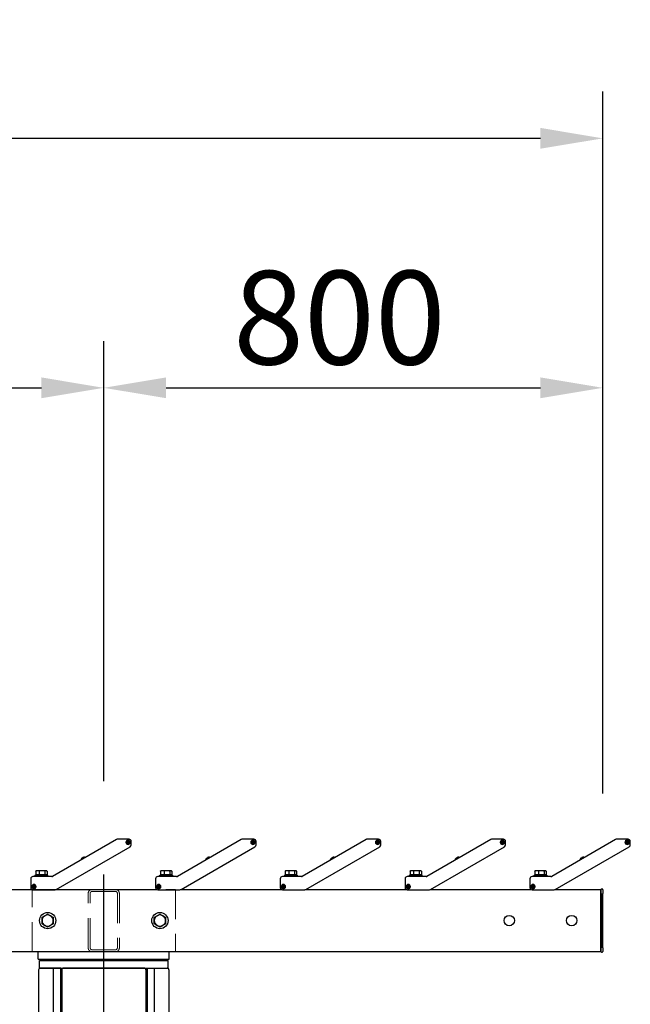
# Model space of a CAD drawing. Extents: x 0 to 21000, y 0 to 14850.
# Drawn here: x 8789 to 9767, y 7210 to 8788 of the extents above; entities that cross this region are included whole.
import ezdxf

# ---------------------------------------------------------------- set-up
doc = ezdxf.new("R2010")
doc.units = 0
doc.header["$LTSCALE"] = 15
doc.linetypes.add('CENTER2', pattern=[28.575, 19.05, -3.175, 3.175, -3.175])
doc.linetypes.add('HIDDEN2', pattern=[4.7625, 3.175, -1.5875])
doc.layers.get('DEFPOINTS').update_dxf_attribs({"linetype": 'CONTINUOUS'})
for name, color, linetype in [('P001', 131, 'CONTINUOUS'), ('P004', 41, 'CONTINUOUS'), ('P_1CENTER', 2, 'CONTINUOUS'), ('P_2DIM', 6, 'CONTINUOUS')]:
    doc.layers.add(name, color=color, linetype=linetype)
doc.layers.add('P902（隠線）', color=147, linetype='CONTINUOUS', lineweight=5)
doc.styles.add('BIGFONT', font='simplex.shx', dxfattribs={"bigfont": 'bigfont.shx'})
doc.dimstyles.new('DIMBIGFONT$0', dxfattribs={"dimscale": 50, "dimtxt": 3, "dimasz": 2, "dimexe": 1.5, "dimexo": 3, "dimgap": 0.75, "dimtad": 1, "dimdec": 1, "dimdsep": 46, "dimtxsty": 'BIGFONT', "dimsah": 1, "dimcen": 0, "dimclrt": 230, "dimadec": 1, "dimazin": 2, "dimtfac": 0.6, "dimtdec": 1, "dimtofl": 0, "dimtmove": 2, "dimatfit": 3, "dimfxl": 0, "dimtvp": 1, "dimtolj": 1, "dimarcsym": 0})

# ---------------------------------------------------------------- blocks, each defined once
blk = doc.blocks.new('*D0')
at = {"layer": 'DEFPOINTS', "color": 0}
for p in [(9723.4, 8198), (8923.4, 7417.8), (9723.4, 7397.5)]:
    blk.add_point(p, dxfattribs=at)
at = {"layer": 'P_2DIM', "color": 0, "lineweight": -2}
for p, q in [((8923.4, 7567.8), (8923.4, 8273)), ((9723.4, 7547.5), (9723.4, 8273)), ((9023.4, 8198), (9623.4, 8198))]:
    blk.add_line(p, q, dxfattribs=at)
at = {"layer": 'P_2DIM', "color": 0}
for points in [[(9023.4, 8214.7), (9023.4, 8181.4), (8923.4, 8198)], [(9623.4, 8214.7), (9623.4, 8181.4), (9723.4, 8198)]]:
    blk.add_solid(points, dxfattribs=at)
at = {"layer": 'P_2DIM', "color": 230, "insert": (9130.8, 8385.5), "char_height": 150, "attachment_point": 1, "style": 'BIGFONT'}
blk.add_mtext('\\A1;800', dxfattribs=at)
blk = doc.blocks.new('*D1')
at = {"layer": 'DEFPOINTS', "color": 0}
for p in [(8923.4, 8198), (5923.4, 7426.2), (8923.4, 7417.8)]:
    blk.add_point(p, dxfattribs=at)
at = {"layer": 'P_2DIM', "color": 0, "lineweight": -2}
for p, q in [((5923.4, 7576.2), (5923.4, 8273)), ((8923.4, 7567.8), (8923.4, 8273)), ((6023.4, 8198), (8823.4, 8198))]:
    blk.add_line(p, q, dxfattribs=at)
at = {"layer": 'P_2DIM', "color": 0}
for points in [[(6023.4, 8214.7), (6023.4, 8181.4), (5923.4, 8198)], [(8823.4, 8214.7), (8823.4, 8181.4), (8923.4, 8198)]]:
    blk.add_solid(points, dxfattribs=at)
at = {"layer": 'P_2DIM', "color": 230, "insert": (7159.4, 8385.5), "char_height": 150, "attachment_point": 1, "style": 'BIGFONT'}
blk.add_mtext('\\A1;3000', dxfattribs=at)
blk = doc.blocks.new('*D9')
at = {"layer": 'DEFPOINTS', "color": 0}
for p in [(5123.4, 8597.9), (5123.4, 7397.5), (9723.4, 7397.5)]:
    blk.add_point(p, dxfattribs=at)
at = {"layer": 'P_2DIM', "color": 0, "lineweight": -2}
for p, q in [((5123.4, 7547.5), (5123.4, 8672.9)), ((9723.4, 7547.5), (9723.4, 8672.9)), ((9623.4, 8597.9), (5223.4, 8597.9))]:
    blk.add_line(p, q, dxfattribs=at)
at = {"layer": 'P_2DIM', "color": 0}
for points in [[(5223.4, 8614.6), (5223.4, 8581.3), (5123.4, 8597.9)], [(9623.4, 8614.6), (9623.4, 8581.3), (9723.4, 8597.9)]]:
    blk.add_solid(points, dxfattribs=at)
at = {"layer": 'P_2DIM', "color": 230, "insert": (7162.2, 8785.4), "char_height": 150, "attachment_point": 1, "style": 'BIGFONT'}
blk.add_mtext('\\A1;4600', dxfattribs=at)
blk = doc.blocks.new('A$C5E67473C')
at = {"layer": 'P004'}
for p, q in [((0, 2157), (0, 3)), ((35, 2160), (3, 2160)), ((23.6, 2160), (23.6, 0)), ((37.1, 2157.9), (35, 2160)), ((35, 2160), (35, 0)), ((37, 2157), (37, 3)), ((169, 2160), (40, 2160)), ((171.9, 2157.9), (174, 2160)), ((172, 2157), (172, 3)), ((174, 2160), (206, 2160)), ((174, 2160), (174, 0)), ((185.4, 2160), (185.4, 0)), ((209, 2157), (209, 3))]:
    blk.add_line(p, q, dxfattribs=at)
for centre, start, end in [((3, 2157), 90, 180), ((40, 2157), 90, 180), ((169, 2157), 0, 90), ((206, 2157), 0, 90)]:
    blk.add_arc(centre, 3, start, end, dxfattribs=at)

msp = doc.modelspace()

# ---------------------------------------------------------------- linework, layer by layer
at = {"layer": 'P001'}
for p, q in [((8943.92, 7474.08), (8841.39, 7414.88)), ((8963.94, 7474.54), (8945.67, 7474.54)), ((8960.37, 7469.15), (8960.42, 7470.15)), ((8961.92, 7469.07), (8960.37, 7469.15)), ((8960.42, 7470.15), (8961.97, 7470.07)), ((8961.82, 7469.07), (8961.87, 7470.07)), ((8961.84, 7467.52), (8961.92, 7469.07)), ((8962.84, 7467.47), (8961.84, 7467.52)), ((8962.91, 7468.92), (8961.92, 7468.97)), ((8961.97, 7470.07), (8962.05, 7471.62)), ((8961.97, 7470.17), (8962.97, 7470.12)), ((8962.05, 7471.62), (8963.05, 7471.57)), ((8962.92, 7469.02), (8962.84, 7467.47)), ((8964.47, 7468.94), (8962.92, 7469.02)), ((8963.05, 7471.57), (8962.97, 7470.02)), ((8962.97, 7470.02), (8964.52, 7469.94)), ((8963.07, 7470.01), (8963.02, 7469.02)), ((8964.52, 7469.94), (8964.47, 7468.94)), ((8967.44, 7465.43), (8967.44, 7471.04)), ((9143.92, 7474.08), (9041.39, 7414.88)), ((9163.94, 7474.54), (9145.67, 7474.54)), ((9160.37, 7469.15), (9160.42, 7470.15)), ((9161.92, 7469.07), (9160.37, 7469.15)), ((9160.42, 7470.15), (9161.97, 7470.07)), ((9161.82, 7469.07), (9161.87, 7470.07)), ((9161.84, 7467.52), (9161.92, 7469.07)), ((9162.84, 7467.47), (9161.84, 7467.52)), ((9162.91, 7468.92), (9161.92, 7468.97)), ((9161.97, 7470.07), (9162.05, 7471.62)), ((9161.97, 7470.17), (9162.97, 7470.12)), ((9162.05, 7471.62), (9163.05, 7471.57)), ((9162.92, 7469.02), (9162.84, 7467.47)), ((9164.47, 7468.94), (9162.92, 7469.02)), ((9163.05, 7471.57), (9162.97, 7470.02)), ((9162.97, 7470.02), (9164.52, 7469.94)), ((9163.07, 7470.01), (9163.02, 7469.02)), ((9164.52, 7469.94), (9164.47, 7468.94)), ((9167.44, 7465.43), (9167.44, 7471.04)), ((9343.92, 7474.08), (9241.39, 7414.88)), ((9363.94, 7474.54), (9345.67, 7474.54)), ((9360.37, 7469.15), (9360.42, 7470.15)), ((9361.92, 7469.07), (9360.37, 7469.15)), ((9360.42, 7470.15), (9361.97, 7470.07)), ((9361.82, 7469.07), (9361.87, 7470.07)), ((9361.84, 7467.52), (9361.92, 7469.07)), ((9362.84, 7467.47), (9361.84, 7467.52)), ((9362.91, 7468.92), (9361.92, 7468.97)), ((9361.97, 7470.07), (9362.05, 7471.62)), ((9361.97, 7470.17), (9362.97, 7470.12)), ((9362.05, 7471.62), (9363.05, 7471.57)), ((9362.92, 7469.02), (9362.84, 7467.47)), ((9364.47, 7468.94), (9362.92, 7469.02)), ((9363.05, 7471.57), (9362.97, 7470.02)), ((9362.97, 7470.02), (9364.52, 7469.94)), ((9363.07, 7470.01), (9363.02, 7469.02)), ((9364.52, 7469.94), (9364.47, 7468.94)), ((9367.44, 7465.43), (9367.44, 7471.04)), ((9543.92, 7474.08), (9441.39, 7414.88)), ((9563.94, 7474.54), (9545.67, 7474.54)), ((9560.37, 7469.15), (9560.42, 7470.15)), ((9561.92, 7469.07), (9560.37, 7469.15)), ((9560.42, 7470.15), (9561.97, 7470.07)), ((9561.82, 7469.07), (9561.87, 7470.07)), ((9561.84, 7467.52), (9561.92, 7469.07)), ((9562.84, 7467.47), (9561.84, 7467.52)), ((9562.91, 7468.92), (9561.92, 7468.97)), ((9561.97, 7470.07), (9562.05, 7471.62)), ((9561.97, 7470.17), (9562.97, 7470.12)), ((9562.05, 7471.62), (9563.05, 7471.57)), ((9562.92, 7469.02), (9562.84, 7467.47)), ((9564.47, 7468.94), (9562.92, 7469.02)), ((9563.05, 7471.57), (9562.97, 7470.02)), ((9562.97, 7470.02), (9564.52, 7469.94)), ((9563.07, 7470.01), (9563.02, 7469.02)), ((9564.52, 7469.94), (9564.47, 7468.94)), ((9567.44, 7465.43), (9567.44, 7471.04)), ((9743.92, 7474.08), (9641.39, 7414.88)), ((9763.94, 7474.54), (9745.67, 7474.54)), ((9760.37, 7469.15), (9760.42, 7470.15)), ((9761.92, 7469.07), (9760.37, 7469.15)), ((9760.42, 7470.15), (9761.97, 7470.07)), ((9761.82, 7469.07), (9761.87, 7470.07)), ((9761.84, 7467.52), (9761.92, 7469.07)), ((9762.84, 7467.47), (9761.84, 7467.52)), ((9762.91, 7468.92), (9761.92, 7468.97)), ((9761.97, 7470.07), (9762.05, 7471.62)), ((9761.97, 7470.17), (9762.97, 7470.12)), ((9762.05, 7471.62), (9763.05, 7471.57)), ((9762.92, 7469.02), (9762.84, 7467.47)), ((9764.47, 7468.94), (9762.92, 7469.02)), ((9763.05, 7471.57), (9762.97, 7470.02)), ((9762.97, 7470.02), (9764.52, 7469.94)), ((9763.07, 7470.01), (9763.02, 7469.02)), ((9764.52, 7469.94), (9764.47, 7468.94)), ((9767.44, 7465.43), (9767.44, 7471.04)), ((8847.25, 7394.01), (8965.69, 7462.4)), ((9047.25, 7394.01), (9165.69, 7462.4)), ((9247.25, 7394.01), (9365.69, 7462.4)), ((9447.25, 7394.01), (9565.69, 7462.4)), ((9647.25, 7394.01), (9765.69, 7462.4)), ((8887.82, 7443.63), (8887.84, 7443.62)), ((8888.94, 7444.59), (8889.09, 7444.34)), ((8889.95, 7444.84), (8889.8, 7445.09)), ((8891.2, 7445.56), (8891.2, 7445.58)), ((9087.82, 7443.63), (9087.84, 7443.62)), ((9088.94, 7444.59), (9089.09, 7444.34)), ((9089.95, 7444.84), (9089.8, 7445.09)), ((9091.2, 7445.56), (9091.2, 7445.58)), ((9287.82, 7443.63), (9287.84, 7443.62)), ((9288.94, 7444.59), (9289.09, 7444.34)), ((9289.95, 7444.84), (9289.8, 7445.09)), ((9291.2, 7445.56), (9291.2, 7445.58)), ((9487.82, 7443.63), (9487.84, 7443.62)), ((9488.94, 7444.59), (9489.09, 7444.34)), ((9489.95, 7444.84), (9489.8, 7445.09)), ((9491.2, 7445.56), (9491.2, 7445.58)), ((9687.82, 7443.63), (9687.84, 7443.62)), ((9688.94, 7444.59), (9689.09, 7444.34)), ((9689.95, 7444.84), (9689.8, 7445.09)), ((9691.2, 7445.56), (9691.2, 7445.58)), ((8814.31, 7423.33), (8814.31, 7417.64)), ((8815.44, 7424.04), (8814.85, 7423.7)), ((8817.19, 7424.04), (8815.44, 7424.04)), ((8824.63, 7424.04), (8817.19, 7424.04)), ((8820.06, 7423.33), (8820.06, 7417.64)), ((8830.89, 7424.04), (8824.63, 7424.04)), ((8829.2, 7423.33), (8829.2, 7417.64)), ((8831.44, 7424.04), (8830.89, 7424.04)), ((8831.44, 7424.04), (8832.04, 7423.7)), ((8832.58, 7423.33), (8832.58, 7417.64)), ((9014.31, 7423.33), (9014.31, 7417.64)), ((9015.44, 7424.04), (9014.85, 7423.7)), ((9017.19, 7424.04), (9015.44, 7424.04)), ((9024.63, 7424.04), (9017.19, 7424.04)), ((9020.06, 7423.33), (9020.06, 7417.64)), ((9030.89, 7424.04), (9024.63, 7424.04)), ((9029.2, 7423.33), (9029.2, 7417.64)), ((9031.44, 7424.04), (9030.89, 7424.04)), ((9031.44, 7424.04), (9032.04, 7423.7)), ((9032.58, 7423.33), (9032.58, 7417.64)), ((9214.31, 7423.33), (9214.31, 7417.64)), ((9215.44, 7424.04), (9214.85, 7423.7)), ((9217.19, 7424.04), (9215.44, 7424.04)), ((9224.63, 7424.04), (9217.19, 7424.04)), ((9220.06, 7423.33), (9220.06, 7417.64)), ((9230.89, 7424.04), (9224.63, 7424.04)), ((9229.2, 7423.33), (9229.2, 7417.64)), ((9231.44, 7424.04), (9230.89, 7424.04)), ((9231.44, 7424.04), (9232.04, 7423.7)), ((9232.58, 7423.33), (9232.58, 7417.64)), ((9414.31, 7423.33), (9414.31, 7417.64)), ((9415.44, 7424.04), (9414.85, 7423.7)), ((9417.19, 7424.04), (9415.44, 7424.04)), ((9424.63, 7424.04), (9417.19, 7424.04)), ((9420.06, 7423.33), (9420.06, 7417.64)), ((9430.89, 7424.04), (9424.63, 7424.04)), ((9429.2, 7423.33), (9429.2, 7417.64)), ((9431.44, 7424.04), (9430.89, 7424.04)), ((9431.44, 7424.04), (9432.04, 7423.7)), ((9432.58, 7423.33), (9432.58, 7417.64)), ((9614.31, 7423.33), (9614.31, 7417.64)), ((9615.44, 7424.04), (9614.85, 7423.7)), ((9617.19, 7424.04), (9615.44, 7424.04)), ((9624.63, 7424.04), (9617.19, 7424.04)), ((9620.06, 7423.33), (9620.06, 7417.64)), ((9630.89, 7424.04), (9624.63, 7424.04)), ((9629.2, 7423.33), (9629.2, 7417.64)), ((9631.44, 7424.04), (9630.89, 7424.04)), ((9631.44, 7424.04), (9632.04, 7423.7)), ((9632.58, 7423.33), (9632.58, 7417.64)), ((8806.44, 7411.04), (8806.44, 7397.04)), ((8840.14, 7414.54), (8809.94, 7414.54)), ((8812.44, 7414.54), (8812.44, 7415.64)), ((8834.44, 7415.64), (8812.44, 7415.64)), ((8814.24, 7415.64), (8814.24, 7417.64)), ((8814.31, 7417.64), (8814.24, 7417.64)), ((8814.36, 7417.64), (8814.31, 7417.64)), ((8820.02, 7417.64), (8814.36, 7417.64)), ((8820.06, 7417.64), (8820.02, 7417.64)), ((8820.14, 7417.64), (8820.06, 7417.64)), ((8822.44, 7417.64), (8820.14, 7417.64)), ((8824.44, 7417.64), (8822.44, 7417.64)), ((8822.44, 7415.64), (8822.44, 7417.64)), ((8824.44, 7415.64), (8824.44, 7417.64)), ((8829.12, 7417.64), (8824.44, 7417.64)), ((8829.2, 7417.64), (8829.12, 7417.64)), ((8829.23, 7417.64), (8829.2, 7417.64)), ((8832.64, 7417.64), (8829.23, 7417.64)), ((8832.64, 7415.64), (8832.64, 7417.64)), ((8834.44, 7414.54), (8834.44, 7415.64)), ((9006.44, 7411.04), (9006.44, 7397.04)), ((9040.14, 7414.54), (9009.94, 7414.54)), ((9012.44, 7414.54), (9012.44, 7415.64)), ((9034.44, 7415.64), (9012.44, 7415.64)), ((9014.24, 7415.64), (9014.24, 7417.64)), ((9014.31, 7417.64), (9014.24, 7417.64)), ((9014.36, 7417.64), (9014.31, 7417.64)), ((9020.02, 7417.64), (9014.36, 7417.64)), ((9020.06, 7417.64), (9020.02, 7417.64)), ((9020.14, 7417.64), (9020.06, 7417.64)), ((9022.44, 7417.64), (9020.14, 7417.64)), ((9024.44, 7417.64), (9022.44, 7417.64)), ((9022.44, 7415.64), (9022.44, 7417.64)), ((9024.44, 7415.64), (9024.44, 7417.64)), ((9029.12, 7417.64), (9024.44, 7417.64)), ((9029.2, 7417.64), (9029.12, 7417.64)), ((9029.23, 7417.64), (9029.2, 7417.64)), ((9032.64, 7417.64), (9029.23, 7417.64)), ((9032.64, 7415.64), (9032.64, 7417.64)), ((9034.44, 7414.54), (9034.44, 7415.64)), ((9206.44, 7411.04), (9206.44, 7397.04)), ((9240.14, 7414.54), (9209.94, 7414.54)), ((9212.44, 7414.54), (9212.44, 7415.64)), ((9234.44, 7415.64), (9212.44, 7415.64)), ((9214.24, 7415.64), (9214.24, 7417.64)), ((9214.31, 7417.64), (9214.24, 7417.64)), ((9214.36, 7417.64), (9214.31, 7417.64)), ((9220.02, 7417.64), (9214.36, 7417.64)), ((9220.06, 7417.64), (9220.02, 7417.64)), ((9220.14, 7417.64), (9220.06, 7417.64)), ((9222.44, 7417.64), (9220.14, 7417.64)), ((9224.44, 7417.64), (9222.44, 7417.64)), ((9222.44, 7415.64), (9222.44, 7417.64)), ((9224.44, 7415.64), (9224.44, 7417.64)), ((9229.12, 7417.64), (9224.44, 7417.64)), ((9229.2, 7417.64), (9229.12, 7417.64)), ((9229.23, 7417.64), (9229.2, 7417.64)), ((9232.64, 7417.64), (9229.23, 7417.64)), ((9232.64, 7415.64), (9232.64, 7417.64)), ((9234.44, 7414.54), (9234.44, 7415.64)), ((9406.44, 7411.04), (9406.44, 7397.04)), ((9440.14, 7414.54), (9409.94, 7414.54)), ((9412.44, 7414.54), (9412.44, 7415.64)), ((9434.44, 7415.64), (9412.44, 7415.64)), ((9414.24, 7415.64), (9414.24, 7417.64)), ((9414.31, 7417.64), (9414.24, 7417.64)), ((9414.36, 7417.64), (9414.31, 7417.64)), ((9420.02, 7417.64), (9414.36, 7417.64)), ((9420.06, 7417.64), (9420.02, 7417.64)), ((9420.14, 7417.64), (9420.06, 7417.64)), ((9422.44, 7417.64), (9420.14, 7417.64)), ((9424.44, 7417.64), (9422.44, 7417.64)), ((9422.44, 7415.64), (9422.44, 7417.64)), ((9424.44, 7415.64), (9424.44, 7417.64)), ((9429.12, 7417.64), (9424.44, 7417.64)), ((9429.2, 7417.64), (9429.12, 7417.64)), ((9429.23, 7417.64), (9429.2, 7417.64)), ((9432.64, 7417.64), (9429.23, 7417.64)), ((9432.64, 7415.64), (9432.64, 7417.64)), ((9434.44, 7414.54), (9434.44, 7415.64)), ((9606.44, 7411.04), (9606.44, 7397.04)), ((9640.14, 7414.54), (9609.94, 7414.54)), ((9612.44, 7414.54), (9612.44, 7415.64)), ((9634.44, 7415.64), (9612.44, 7415.64)), ((9614.24, 7415.64), (9614.24, 7417.64)), ((9614.31, 7417.64), (9614.24, 7417.64)), ((9614.36, 7417.64), (9614.31, 7417.64)), ((9620.02, 7417.64), (9614.36, 7417.64)), ((9620.06, 7417.64), (9620.02, 7417.64)), ((9620.14, 7417.64), (9620.06, 7417.64)), ((9622.44, 7417.64), (9620.14, 7417.64)), ((9624.44, 7417.64), (9622.44, 7417.64)), ((9622.44, 7415.64), (9622.44, 7417.64)), ((9624.44, 7415.64), (9624.44, 7417.64)), ((9629.12, 7417.64), (9624.44, 7417.64)), ((9629.2, 7417.64), (9629.12, 7417.64)), ((9629.23, 7417.64), (9629.2, 7417.64)), ((9632.64, 7417.64), (9629.23, 7417.64)), ((9632.64, 7415.64), (9632.64, 7417.64)), ((9634.44, 7414.54), (9634.44, 7415.64)), ((8647.3, 7394.04), (8808.14, 7394.04)), ((8809.39, 7399.04), (8810.94, 7399.04)), ((8809.39, 7398.04), (8809.39, 7399.04)), ((8810.94, 7398.04), (8809.39, 7398.04)), ((8809.94, 7393.54), (8845.5, 7393.54)), ((8810.84, 7398.04), (8810.84, 7399.04)), ((8810.94, 7399.04), (8810.94, 7400.59)), ((8810.94, 7400.59), (8811.94, 7400.59)), ((8810.94, 7399.14), (8811.94, 7399.14)), ((8810.95, 7396.49), (8810.94, 7398.04)), ((8811.94, 7397.94), (8810.94, 7397.94)), ((8811.95, 7396.49), (8810.95, 7396.49)), ((8811.94, 7400.59), (8811.94, 7399.04)), ((8811.94, 7399.04), (8813.49, 7399.05)), ((8813.49, 7398.05), (8811.94, 7398.04)), ((8811.94, 7398.04), (8811.95, 7396.49)), ((8812.04, 7399.04), (8812.04, 7398.04)), ((8813.49, 7399.05), (8813.49, 7398.05)), ((8847.3, 7394.04), (9008.14, 7394.04)), ((9009.39, 7399.04), (9010.94, 7399.04)), ((9009.39, 7398.04), (9009.39, 7399.04)), ((9010.94, 7398.04), (9009.39, 7398.04)), ((9009.94, 7393.54), (9045.5, 7393.54)), ((9010.84, 7398.04), (9010.84, 7399.04)), ((9010.94, 7399.04), (9010.94, 7400.59)), ((9010.94, 7400.59), (9011.94, 7400.59)), ((9010.94, 7399.14), (9011.94, 7399.14)), ((9010.95, 7396.49), (9010.94, 7398.04)), ((9011.94, 7397.94), (9010.94, 7397.94)), ((9011.95, 7396.49), (9010.95, 7396.49)), ((9011.94, 7400.59), (9011.94, 7399.04)), ((9011.94, 7399.04), (9013.49, 7399.05)), ((9013.49, 7398.05), (9011.94, 7398.04)), ((9011.94, 7398.04), (9011.95, 7396.49)), ((9012.04, 7399.04), (9012.04, 7398.04)), ((9013.49, 7399.05), (9013.49, 7398.05)), ((9047.3, 7394.04), (9208.14, 7394.04)), ((9209.39, 7399.04), (9210.94, 7399.04)), ((9209.39, 7398.04), (9209.39, 7399.04)), ((9210.94, 7398.04), (9209.39, 7398.04)), ((9209.94, 7393.54), (9245.5, 7393.54)), ((9210.84, 7398.04), (9210.84, 7399.04)), ((9210.94, 7399.04), (9210.94, 7400.59)), ((9210.94, 7400.59), (9211.94, 7400.59)), ((9210.94, 7399.14), (9211.94, 7399.14)), ((9210.95, 7396.49), (9210.94, 7398.04)), ((9211.94, 7397.94), (9210.94, 7397.94)), ((9211.95, 7396.49), (9210.95, 7396.49)), ((9211.94, 7400.59), (9211.94, 7399.04)), ((9211.94, 7399.04), (9213.49, 7399.05)), ((9213.49, 7398.05), (9211.94, 7398.04)), ((9211.94, 7398.04), (9211.95, 7396.49)), ((9212.04, 7399.04), (9212.04, 7398.04)), ((9213.49, 7399.05), (9213.49, 7398.05)), ((9247.3, 7394.04), (9408.14, 7394.04)), ((9409.39, 7399.04), (9410.94, 7399.04)), ((9409.39, 7398.04), (9409.39, 7399.04)), ((9410.94, 7398.04), (9409.39, 7398.04)), ((9409.94, 7393.54), (9445.5, 7393.54)), ((9410.84, 7398.04), (9410.84, 7399.04)), ((9410.94, 7399.04), (9410.94, 7400.59)), ((9410.94, 7400.59), (9411.94, 7400.59)), ((9410.94, 7399.14), (9411.94, 7399.14)), ((9410.95, 7396.49), (9410.94, 7398.04)), ((9411.94, 7397.94), (9410.94, 7397.94)), ((9411.95, 7396.49), (9410.95, 7396.49)), ((9411.94, 7400.59), (9411.94, 7399.04)), ((9411.94, 7399.04), (9413.49, 7399.05)), ((9413.49, 7398.05), (9411.94, 7398.04)), ((9411.94, 7398.04), (9411.95, 7396.49)), ((9412.04, 7399.04), (9412.04, 7398.04)), ((9413.49, 7399.05), (9413.49, 7398.05)), ((9447.3, 7394.04), (9608.14, 7394.04)), ((9609.39, 7399.04), (9610.94, 7399.04)), ((9609.39, 7398.04), (9609.39, 7399.04)), ((9610.94, 7398.04), (9609.39, 7398.04)), ((9609.94, 7393.54), (9645.5, 7393.54)), ((9610.84, 7398.04), (9610.84, 7399.04)), ((9610.94, 7399.04), (9610.94, 7400.59)), ((9610.94, 7400.59), (9611.94, 7400.59)), ((9610.94, 7399.14), (9611.94, 7399.14)), ((9610.95, 7396.49), (9610.94, 7398.04)), ((9611.94, 7397.94), (9610.94, 7397.94)), ((9611.95, 7396.49), (9610.95, 7396.49)), ((9611.94, 7400.59), (9611.94, 7399.04)), ((9611.94, 7399.04), (9613.49, 7399.05)), ((9613.49, 7398.05), (9611.94, 7398.04)), ((9611.94, 7398.04), (9611.95, 7396.49)), ((9612.04, 7399.04), (9612.04, 7398.04)), ((9613.49, 7399.05), (9613.49, 7398.05)), ((9647.3, 7394.04), (9720.44, 7394.04)), ((9720.94, 7394.04), (9720.44, 7394.04)), ((9720.44, 7394.04), (9720.44, 7387.64)), ((9720.44, 7387.64), (9720.44, 7394.04)), ((9720.44, 7300.44), (9720.44, 7387.64)), ((9720.44, 7387.64), (9720.44, 7300.44)), ((9720.94, 7387.64), (9720.94, 7394.34)), ((9720.94, 7387.64), (9720.94, 7300.44)), ((9722.44, 7394.54), (9721.14, 7394.54)), ((9723.44, 7393.54), (9723.44, 7387.64)), ((9723.44, 7300.44), (9723.44, 7387.64)), ((9720.44, 7294.04), (5126.44, 7294.04)), ((8818.44, 7282.04), (8818.44, 7294.04)), ((9028.44, 7282.04), (9028.44, 7294.04)), ((9720.44, 7300.44), (9720.44, 7294.04)), ((9720.44, 7294.04), (9720.44, 7300.44)), ((9720.94, 7294.04), (9720.44, 7294.04)), ((9720.94, 7293.74), (9720.94, 7300.44)), ((9721.14, 7293.54), (9722.44, 7293.54)), ((9723.44, 7300.44), (9723.44, 7294.54)), ((8818.44, 7282.04), (9028.44, 7282.04)), ((8820.44, 7268.04), (8820.44, 7280.04)), ((8820.44, 7280.04), (9026.44, 7280.04)), ((8828.44, 7282.04), (8828.44, 7280.04)), ((9018.44, 7282.04), (9018.44, 7280.04)), ((9026.44, 7268.04), (9026.44, 7280.04)), ((8820.44, 7268.04), (9026.44, 7268.04))]:
    msp.add_line(p, q, dxfattribs=at)
for centre, radius in [((8962.44, 7469.54), 3), ((9162.44, 7469.54), 3), ((9362.44, 7469.54), 3), ((9562.44, 7469.54), 3), ((9762.44, 7469.54), 3), ((8811.44, 7398.54), 3), ((9011.44, 7398.54), 3), ((9211.44, 7398.54), 3), ((9411.44, 7398.54), 3), ((9611.44, 7398.54), 3), ((8833.44, 7344.04), 13), ((9013.44, 7344.04), 13), ((9573.44, 7344.04), 8.35), ((9673.44, 7344.04), 8.35)]:
    msp.add_circle(centre, radius, dxfattribs=at)
for centre, radius, start, end in [((8945.67, 7471.04), 3.5, 90, 120), ((8962.44, 7469.54), 3.5, 90, 0), ((8962.44, 7469.54), 3.5, 0, 90), ((8963.94, 7471.04), 3.5, 0, 90), ((8963.94, 7465.43), 3.5, 300, 0), ((9145.67, 7471.04), 3.5, 90, 120), ((9162.44, 7469.54), 3.5, 90, 0), ((9162.44, 7469.54), 3.5, 0, 90), ((9163.94, 7471.04), 3.5, 0, 90), ((9163.94, 7465.43), 3.5, 300, 0), ((9345.67, 7471.04), 3.5, 90, 120), ((9362.44, 7469.54), 3.5, 90, 0), ((9362.44, 7469.54), 3.5, 0, 90), ((9363.94, 7471.04), 3.5, 0, 90), ((9363.94, 7465.43), 3.5, 300, 0), ((9545.67, 7471.04), 3.5, 90, 120), ((9562.44, 7469.54), 3.5, 90, 0), ((9562.44, 7469.54), 3.5, 0, 90), ((9563.94, 7471.04), 3.5, 0, 90), ((9563.94, 7465.43), 3.5, 300, 0), ((9745.67, 7471.04), 3.5, 90, 120), ((9762.44, 7469.54), 3.5, 90, 0), ((9762.44, 7469.54), 3.5, 0, 90), ((9763.94, 7471.04), 3.5, 0, 90), ((9763.94, 7465.43), 3.5, 300, 0), ((8892.41, 7439.58), 6.12, 138.59691, 167.68339), ((8892.41, 7439.58), 6.1, 124.70165, 138.55183), ((8892.41, 7439.58), 6.1, 101.44817, 115.29835), ((8892.41, 7439.58), 6.12, 72.31661, 101.40309), ((9092.41, 7439.58), 6.12, 138.59691, 167.68339), ((9092.41, 7439.58), 6.1, 124.70165, 138.55183), ((9092.41, 7439.58), 6.1, 101.44817, 115.29835), ((9092.41, 7439.58), 6.12, 72.31661, 101.40309), ((9292.41, 7439.58), 6.12, 138.59691, 167.68339), ((9292.41, 7439.58), 6.1, 124.70165, 138.55183), ((9292.41, 7439.58), 6.1, 101.44817, 115.29835), ((9292.41, 7439.58), 6.12, 72.31661, 101.40309), ((9492.41, 7439.58), 6.12, 138.59691, 167.68339), ((9492.41, 7439.58), 6.1, 124.70165, 138.55183), ((9492.41, 7439.58), 6.1, 101.44817, 115.29835), ((9492.41, 7439.58), 6.12, 72.31661, 101.40309), ((9692.41, 7439.58), 6.12, 138.59691, 167.68339), ((9692.41, 7439.58), 6.1, 124.70165, 138.55183), ((9692.41, 7439.58), 6.1, 101.44817, 115.29835), ((9692.41, 7439.58), 6.12, 72.31661, 101.40309), ((8809.94, 7411.04), 3.5, 90, 180), ((8811.44, 7398.54), 3.5, 270, 180), ((8840.14, 7417.04), 2.5, 270, 300), ((9009.94, 7411.04), 3.5, 90, 180), ((9011.44, 7398.54), 3.5, 270, 180), ((9040.14, 7417.04), 2.5, 270, 300), ((9209.94, 7411.04), 3.5, 90, 180), ((9211.44, 7398.54), 3.5, 270, 180), ((9240.14, 7417.04), 2.5, 270, 300), ((9409.94, 7411.04), 3.5, 90, 180), ((9411.44, 7398.54), 3.5, 270, 180), ((9440.14, 7417.04), 2.5, 270, 300), ((9609.94, 7411.04), 3.5, 90, 180), ((9611.44, 7398.54), 3.5, 270, 180), ((9640.14, 7417.04), 2.5, 270, 300), ((8809.94, 7397.04), 3.5, 180, 270), ((8811.44, 7398.54), 3.5, 180, 270), ((8845.5, 7397.04), 3.5, 270, 300), ((9009.94, 7397.04), 3.5, 180, 270), ((9011.44, 7398.54), 3.5, 180, 270), ((9045.5, 7397.04), 3.5, 270, 300), ((9209.94, 7397.04), 3.5, 180, 270), ((9211.44, 7398.54), 3.5, 180, 270), ((9245.5, 7397.04), 3.5, 270, 300), ((9409.94, 7397.04), 3.5, 180, 270), ((9411.44, 7398.54), 3.5, 180, 270), ((9445.5, 7397.04), 3.5, 270, 300), ((9609.94, 7397.04), 3.5, 180, 270), ((9611.44, 7398.54), 3.5, 180, 270), ((9645.5, 7397.04), 3.5, 270, 300), ((9721.14, 7394.34), 0.2, 90, 180), ((9722.44, 7393.54), 1, 0, 90), ((8833.44, 7344.04), 9, 120, 180), ((8833.44, 7344.04), 9, 180, 240), ((8833.44, 7344.04), 9, 60, 120), ((8833.44, 7344.04), 9, 0, 60), ((8833.44, 7344.04), 9, 300, 0), ((9013.44, 7344.04), 9, 120, 180), ((9013.44, 7344.04), 9, 180, 240), ((9013.44, 7344.04), 9, 60, 120), ((9013.44, 7344.04), 9, 0, 60), ((9013.44, 7344.04), 9, 300, 0), ((8833.44, 7344.04), 9, 240, 300), ((9013.44, 7344.04), 9, 240, 300), ((9721.14, 7293.74), 0.2, 180, 270), ((9722.44, 7294.54), 1, 270, 0)]:
    msp.add_arc(centre, radius, start, end, dxfattribs=at)
for centre in [(8892.04, 7440.22), (9092.04, 7440.22), (9292.04, 7440.22), (9492.04, 7440.22), (9692.04, 7440.22)]:
    msp.add_ellipse(centre, major_axis=(-5.16, -2.98), ratio=0.8499027, start_param=4.6283792, end_param=4.7963987, dxfattribs=at)
for points, weights in [([(8817.19, 7424.04), (8815.85, 7424.04), (8814.31, 7423.33)], [1, 1.0379548493, 1]), ([(8814.31, 7423.33), (8814.59, 7423.55), (8814.85, 7423.7)], [1, 1.01139215957, 1.01594559881]), ([(8820.06, 7423.33), (8818.52, 7424.04), (8817.19, 7424.04)], [1, 1.0379548493, 1]), ([(8824.63, 7424.04), (8822.51, 7424.04), (8820.06, 7423.33)], [1, 1.0379548493, 1]), ([(8829.2, 7423.33), (8826.75, 7424.04), (8824.63, 7424.04)], [1, 1.0379548493, 1]), ([(8830.89, 7424.04), (8830.1, 7424.04), (8829.2, 7423.33)], [1, 1.0379548493, 1]), ([(8832.58, 7423.33), (8831.67, 7424.04), (8830.89, 7424.04)], [1, 1.0379548493, 1]), ([(9017.19, 7424.04), (9015.85, 7424.04), (9014.31, 7423.33)], [1, 1.0379548493, 1]), ([(9014.31, 7423.33), (9014.59, 7423.55), (9014.85, 7423.7)], [1, 1.01139215957, 1.01594559881]), ([(9020.06, 7423.33), (9018.52, 7424.04), (9017.19, 7424.04)], [1, 1.0379548493, 1]), ([(9024.63, 7424.04), (9022.51, 7424.04), (9020.06, 7423.33)], [1, 1.0379548493, 1]), ([(9029.2, 7423.33), (9026.75, 7424.04), (9024.63, 7424.04)], [1, 1.0379548493, 1]), ([(9030.89, 7424.04), (9030.1, 7424.04), (9029.2, 7423.33)], [1, 1.0379548493, 1]), ([(9032.58, 7423.33), (9031.67, 7424.04), (9030.89, 7424.04)], [1, 1.0379548493, 1]), ([(9217.19, 7424.04), (9215.85, 7424.04), (9214.31, 7423.33)], [1, 1.0379548493, 1]), ([(9214.31, 7423.33), (9214.59, 7423.55), (9214.85, 7423.7)], [1, 1.01139215957, 1.01594559881]), ([(9220.06, 7423.33), (9218.52, 7424.04), (9217.19, 7424.04)], [1, 1.0379548493, 1]), ([(9224.63, 7424.04), (9222.51, 7424.04), (9220.06, 7423.33)], [1, 1.0379548493, 1]), ([(9229.2, 7423.33), (9226.75, 7424.04), (9224.63, 7424.04)], [1, 1.0379548493, 1]), ([(9230.89, 7424.04), (9230.1, 7424.04), (9229.2, 7423.33)], [1, 1.0379548493, 1]), ([(9232.58, 7423.33), (9231.67, 7424.04), (9230.89, 7424.04)], [1, 1.0379548493, 1]), ([(9417.19, 7424.04), (9415.85, 7424.04), (9414.31, 7423.33)], [1, 1.0379548493, 1]), ([(9414.31, 7423.33), (9414.59, 7423.55), (9414.85, 7423.7)], [1, 1.01139215957, 1.01594559881]), ([(9420.06, 7423.33), (9418.52, 7424.04), (9417.19, 7424.04)], [1, 1.0379548493, 1]), ([(9424.63, 7424.04), (9422.51, 7424.04), (9420.06, 7423.33)], [1, 1.0379548493, 1]), ([(9429.2, 7423.33), (9426.75, 7424.04), (9424.63, 7424.04)], [1, 1.0379548493, 1]), ([(9430.89, 7424.04), (9430.1, 7424.04), (9429.2, 7423.33)], [1, 1.0379548493, 1]), ([(9432.58, 7423.33), (9431.67, 7424.04), (9430.89, 7424.04)], [1, 1.0379548493, 1]), ([(9617.19, 7424.04), (9615.85, 7424.04), (9614.31, 7423.33)], [1, 1.0379548493, 1]), ([(9614.31, 7423.33), (9614.59, 7423.55), (9614.85, 7423.7)], [1, 1.01139215957, 1.01594559881]), ([(9620.06, 7423.33), (9618.52, 7424.04), (9617.19, 7424.04)], [1, 1.0379548493, 1]), ([(9624.63, 7424.04), (9622.51, 7424.04), (9620.06, 7423.33)], [1, 1.0379548493, 1]), ([(9629.2, 7423.33), (9626.75, 7424.04), (9624.63, 7424.04)], [1, 1.0379548493, 1]), ([(9630.89, 7424.04), (9630.1, 7424.04), (9629.2, 7423.33)], [1, 1.0379548493, 1]), ([(9632.58, 7423.33), (9631.67, 7424.04), (9630.89, 7424.04)], [1, 1.0379548493, 1]), ([(8824.44, 7349.24), (8826.86, 7350.63), (8828.94, 7351.84)], [1, 1.0379548493, 1]), ([(8824.44, 7344.04), (8824.44, 7346.46), (8824.44, 7349.24)], [1, 1.0379548493, 1]), ([(8824.44, 7338.85), (8824.44, 7341.63), (8824.44, 7344.04)], [1, 1.0379548493, 1]), ([(8828.94, 7336.25), (8826.86, 7337.46), (8824.44, 7338.85)], [1, 1.0379548493, 1]), ([(8828.94, 7351.84), (8831.03, 7353.04), (8833.44, 7354.44)], [1, 1.0379548493, 1]), ([(8833.44, 7354.44), (8835.86, 7353.04), (8837.94, 7351.84)], [1, 1.0379548493, 1]), ([(8837.94, 7351.84), (8840.03, 7350.63), (8842.44, 7349.24)], [1, 1.0379548493, 1]), ([(8842.44, 7338.85), (8840.03, 7337.46), (8837.94, 7336.25)], [1, 1.0379548493, 1]), ([(8842.44, 7349.24), (8842.44, 7346.46), (8842.44, 7344.04)], [1, 1.0379548493, 1]), ([(8842.44, 7344.04), (8842.44, 7341.63), (8842.44, 7338.85)], [1, 1.0379548493, 1]), ([(9004.44, 7349.24), (9006.86, 7350.63), (9008.94, 7351.84)], [1, 1.0379548493, 1]), ([(9004.44, 7344.04), (9004.44, 7346.46), (9004.44, 7349.24)], [1, 1.0379548493, 1]), ([(9004.44, 7338.85), (9004.44, 7341.63), (9004.44, 7344.04)], [1, 1.0379548493, 1]), ([(9008.94, 7336.25), (9006.86, 7337.46), (9004.44, 7338.85)], [1, 1.0379548493, 1]), ([(9008.94, 7351.84), (9011.03, 7353.04), (9013.44, 7354.44)], [1, 1.0379548493, 1]), ([(9013.44, 7354.44), (9015.86, 7353.04), (9017.94, 7351.84)], [1, 1.0379548493, 1]), ([(9017.94, 7351.84), (9020.03, 7350.63), (9022.44, 7349.24)], [1, 1.0379548493, 1]), ([(9022.44, 7338.85), (9020.03, 7337.46), (9017.94, 7336.25)], [1, 1.0379548493, 1]), ([(9022.44, 7349.24), (9022.44, 7346.46), (9022.44, 7344.04)], [1, 1.0379548493, 1]), ([(9022.44, 7344.04), (9022.44, 7341.63), (9022.44, 7338.85)], [1, 1.0379548493, 1]), ([(8833.44, 7333.65), (8831.03, 7335.04), (8828.94, 7336.25)], [1, 1.0379548493, 1]), ([(8837.94, 7336.25), (8835.86, 7335.04), (8833.44, 7333.65)], [1, 1.0379548493, 1]), ([(9013.44, 7333.65), (9011.03, 7335.04), (9008.94, 7336.25)], [1, 1.0379548493, 1]), ([(9017.94, 7336.25), (9015.86, 7335.04), (9013.44, 7333.65)], [1, 1.0379548493, 1])]:
    msp.add_rational_spline(points, weights, degree=2, dxfattribs=at)
at = {"layer": 'P902（隠線）', "linetype": 'HIDDEN2'}
msp.add_lwpolyline([(9038.43, 7394.04), (9038.43, 7294.04), (8808.43, 7294.04), (8808.43, 7394.04)], close=True, dxfattribs=at)
for points in [[(8904.83, 7394.04), (8942.03, 7394.04, -0.4142136), (8948.43, 7387.64), (8948.43, 7300.44, -0.4142136), (8942.03, 7294.04), (8904.83, 7294.04, -0.4142136), (8898.43, 7300.44), (8898.43, 7387.64, -0.4142136), (8904.83, 7394.04)], [(8904.83, 7390.84), (8942.03, 7390.84, -0.4142136), (8945.23, 7387.64), (8945.23, 7300.44, -0.4142136), (8942.03, 7297.24), (8904.83, 7297.24, -0.4142136), (8901.63, 7300.44), (8901.63, 7387.64, -0.4142136), (8904.83, 7390.84)]]:
    msp.add_lwpolyline(points, format="xyb", close=True, dxfattribs=at)
at = {"layer": 'P_1CENTER', "linetype": 'CENTER2'}
for p, q in [((8923.44, 7232.04), (8923.44, 7417.79)), ((8923.44, 4932.04), (8923.44, 7318.04))]:
    msp.add_line(p, q, dxfattribs=at)

# ---------------------------------------------------------------- block references
at = {"layer": 'P902（隠線）'}
msp.add_blockref('A$C5E67473C', (8818.94, 5108.04), dxfattribs=at)

# ---------------------------------------------------------------- dimensions: what is measured, and where the dimension line sits
at = {"layer": 'P_2DIM'}
dim = msp.add_linear_dim(base=(5123.44, 8597.93), p1=(9723.44, 7397.54), p2=(5123.44, 7397.54), dimstyle='DIMBIGFONT$0', override={"dimtmove": 0}, dxfattribs=at)
dim.commit()
dim.dimension.update_dxf_attribs({"geometry": '*D9', "text_midpoint": (7426.44, 8597.93), "dimtype": 160})
for base, p1, p2, picture, middle in [((8923.44, 8198.04), (5923.44, 7426.22), (8923.44, 7417.79), '*D1', (7423.64, 8198.04)), ((9723.44, 8198.04), (8923.44, 7417.79), (9723.44, 7397.54), '*D0', (9323.64, 8198.04))]:
    dim = msp.add_linear_dim(base=base, p1=p1, p2=p2, angle=180, dimstyle='DIMBIGFONT$0', override={"dimtmove": 0}, dxfattribs=at)
    dim.commit()
    dim.dimension.update_dxf_attribs({"geometry": picture, "text_midpoint": middle, "dimtype": 160})

doc.saveas('drawing.dxf')
